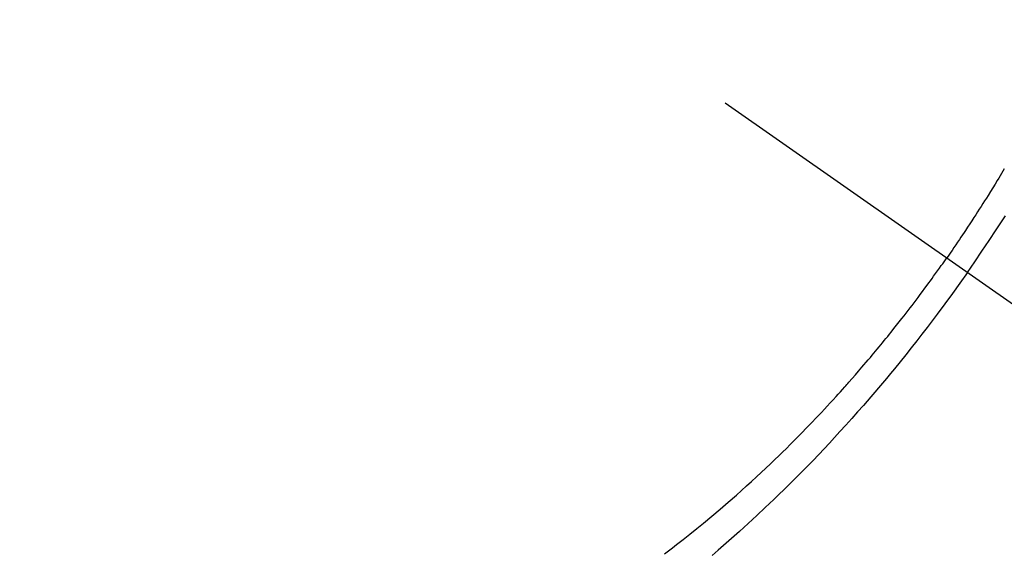
# Model space of a CAD drawing. Extents: x 0 to 26473, y -33073 to -24203.
# Drawn here: x 17229 to 17251, y -25940 to -25928 of the extents above; entities that cross this region are included whole.
import ezdxf

# ---------------------------------------------------------------- set-up
doc = ezdxf.new("R2010")
doc.units = 0
doc.header["$LTSCALE"] = 50
doc.header["$MEASUREMENT"] = 0
doc.linetypes.add('CENTER2', pattern=[1.125, 0.75, -0.125, 0.125, -0.125])
doc.linetypes.add('HIDDEN', pattern=[0.375, 0.25, -0.125])
doc.layers.get('0').update_dxf_attribs({"linetype": 'CONTINUOUS'})
doc.layers.add('150-機器', color=8, linetype='CONTINUOUS')
doc.layers.add('160-文字', color=254, linetype='CONTINUOUS')
doc.styles.add('KH001', font='txt')
doc.dimstyles.new('KH1xx030', dxfattribs={"dimscale": 30, "dimtxt": 2, "dimasz": 0.6, "dimexe": 0.3, "dimexo": 1.2, "dimgap": 0.5, "dimtad": 3, "dimdec": 1, "dimdsep": 46, "dimlunit": 6, "dimtxsty": 'KH001', "dimblk": 'DOT', "dimcen": 1, "dimdle": 1, "dimclrd": 256, "dimclre": 256, "dimclrt": 256, "dimadec": 0, "dimazin": 0, "dimtfac": 1, "dimtdec": 1, "dimtix": 1, "dimtmove": 2, "dimatfit": 3, "dimldrblk": 'CLOSEDBLANK', "dimfxl": 1, "dimtolj": 1, "dimtzin": 0, "dimlwd": -1, "dimlwe": -1, "dimarcsym": 0})

# ---------------------------------------------------------------- blocks, each defined once
blk = doc.blocks.new('F402_H')
at = {"layer": '150-機器', "color": 13, "linetype": 'CENTER2'}
blk.add_line((0, 0), (244.018, -170.863), dxfattribs=at)
at = {"layer": '150-機器', "color": 13, "linetype": 'HIDDEN'}
for points in [[(235.921, -165.194), (236.088, -164.951), (236.254, -164.708), (236.419, -164.464), (236.581, -164.219), (236.686, -164.058), (236.789, -163.897)], [(236.764, -162.824), (236.733, -162.877), (236.701, -162.931), (236.668, -162.984), (236.636, -163.038), (236.604, -163.091), (236.552, -163.177), (236.499, -163.262), (236.447, -163.347), (236.394, -163.432), (236.354, -163.495), (236.314, -163.559), (236.274, -163.622), (236.234, -163.686), (236.193, -163.749), (236.153, -163.812), (236.112, -163.875), (236.071, -163.938), (236.023, -164.012), (235.975, -164.085), (235.927, -164.158), (235.879, -164.231), (235.844, -164.283), (235.809, -164.335), (235.774, -164.387), (235.739, -164.439), (235.697, -164.501), (235.655, -164.564), (235.612, -164.626), (235.57, -164.688), (235.539, -164.732), (235.509, -164.775), (235.478, -164.819), (235.448, -164.862)], [(229, -171.614), (229.091, -171.546), (229.182, -171.477), (229.273, -171.408), (229.429, -171.287), (229.584, -171.165), (229.738, -171.041), (229.891, -170.917), (230.081, -170.759), (230.271, -170.599), (230.458, -170.438), (230.645, -170.275), (230.761, -170.172), (230.876, -170.068), (230.991, -169.964), (231.105, -169.859), (231.211, -169.761), (231.316, -169.662), (231.421, -169.562), (231.525, -169.463), (231.612, -169.378), (231.699, -169.294), (231.786, -169.209), (231.872, -169.124), (232.001, -168.994), (232.129, -168.864), (232.257, -168.733), (232.384, -168.602), (232.451, -168.531), (232.519, -168.459), (232.587, -168.388), (232.654, -168.316), (232.721, -168.244), (232.788, -168.172), (232.855, -168.1), (232.921, -168.027), (232.971, -167.972), (233.02, -167.917), (233.07, -167.862), (233.119, -167.807), (233.143, -167.78), (233.167, -167.753), (233.191, -167.726), (233.214, -167.699), (233.289, -167.614), (233.363, -167.529), (233.437, -167.444), (233.511, -167.359), (233.559, -167.302), (233.608, -167.245), (233.656, -167.188), (233.704, -167.131), (233.744, -167.084), (233.784, -167.036), (233.823, -166.988), (233.863, -166.941), (233.903, -166.893), (233.943, -166.845), (233.982, -166.797), (234.022, -166.749), (234.061, -166.7), (234.101, -166.652), (234.14, -166.603), (234.179, -166.554), (234.241, -166.476), (234.303, -166.398), (234.365, -166.32), (234.427, -166.241), (234.473, -166.182), (234.519, -166.122), (234.565, -166.063), (234.611, -166.003), (234.656, -165.944), (234.702, -165.884), (234.747, -165.824), (234.793, -165.764), (234.845, -165.694), (234.898, -165.624), (234.95, -165.554), (235.002, -165.483), (235.039, -165.433), (235.076, -165.382), (235.113, -165.332), (235.149, -165.281), (235.194, -165.22), (235.238, -165.159), (235.282, -165.098), (235.325, -165.036), (235.356, -164.993), (235.387, -164.949), (235.417, -164.906), (235.448, -164.862)], [(235.921, -165.194), (235.75, -165.434), (235.578, -165.673), (235.405, -165.911), (235.23, -166.148), (235.115, -166.301), (234.999, -166.453), (234.882, -166.605), (234.764, -166.756), (234.638, -166.916), (234.512, -167.075), (234.384, -167.233), (234.256, -167.39), (234.165, -167.501), (234.073, -167.611), (233.982, -167.721), (233.889, -167.83), (233.804, -167.93), (233.719, -168.029), (233.633, -168.128), (233.547, -168.227), (233.414, -168.378), (233.28, -168.529), (233.145, -168.679), (233.009, -168.828), (232.889, -168.959), (232.769, -169.089), (232.647, -169.218), (232.525, -169.347), (232.387, -169.491), (232.248, -169.635), (232.107, -169.777), (231.966, -169.919), (231.85, -170.035), (231.733, -170.15), (231.616, -170.264), (231.498, -170.378), (231.304, -170.562), (231.109, -170.745), (230.913, -170.927), (230.715, -171.107), (230.594, -171.215), (230.474, -171.322), (230.352, -171.428), (230.23, -171.534), (230.091, -171.654)]]:
    blk.add_lwpolyline(points, dxfattribs=at)
blk = doc.blocks.new('_ClosedBlank')
at = {"color": 0, "linetype": 'ByBlock', "lineweight": -2}
for p, q in [((-1, 0.1667), (0, 0)), ((-1, 0.1667), (-1, -0.1667)), ((0, 0), (-1, -0.1667))]:
    blk.add_line(p, q, dxfattribs=at)
blk = doc.blocks.new('_Dot')
at = {"color": 0, "linetype": 'ByBlock', "lineweight": -2}
blk.add_line((-0.5, 0), (-1, 0), dxfattribs=at)
at = {"color": 0, "linetype": 'ByBlock', "const_width": 0.5}
blk.add_lwpolyline([(-0.25, 0, 1), (0.25, 0, 1)], format="xyb", close=True, dxfattribs=at)

msp = doc.modelspace()

# ---------------------------------------------------------------- block references
at = {"layer": '150-機器'}
msp.add_blockref('F402_H', (17014.332, -25768.223), dxfattribs=at)

# ---------------------------------------------------------------- leaders
at = {"layer": '160-文字', "annotation_type": 0, "has_hookline": 1, "hookline_direction": 0}
for points, text_width in [([(16894.332, -25761.052), (17961.152, -26874.598), (17979.152, -26874.598)], 963.959), ([(17239.479, -25768.433), (17981.673, -26320.337), (17999.673, -26320.337)], 735.838)]:
    msp.add_leader(points, dimstyle='KH1xx030', override={"dimgap": 0.5, "dimtad": 1}, dxfattribs=dict(at, text_width=text_width))
at = {"layer": '160-文字'}
msp.add_leader([(17138.023, -25764.668), (17961.152, -26874.598)], dimstyle='KH1xx030', override={"dimgap": 0.5, "dimtad": 1}, dxfattribs=at)

doc.saveas('drawing.dxf')
